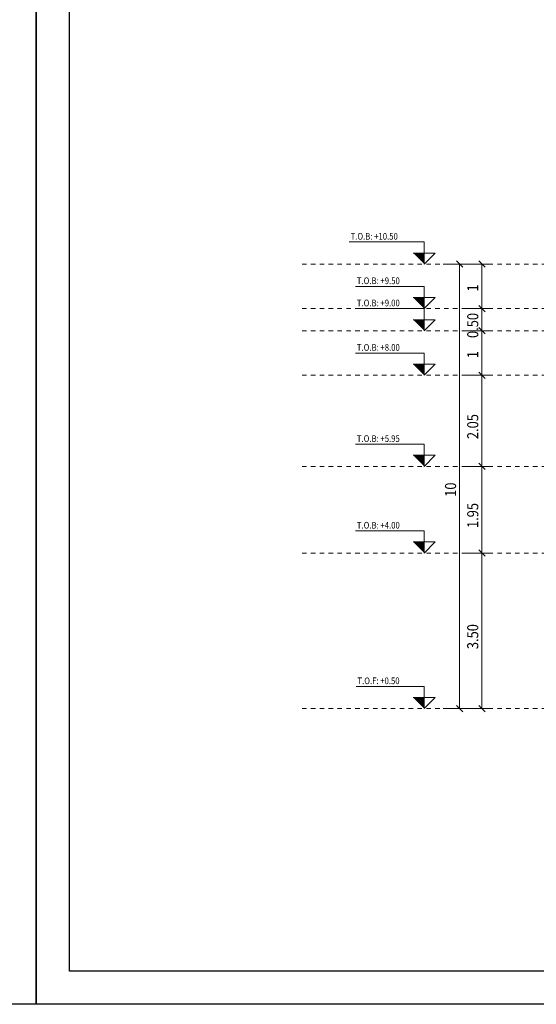
# Model space of a CAD drawing. Units: millimetres. Extents: x 226 to 1194, y 95 to 140.
# Drawn here: x 930 to 942, y 95 to 117 of the extents above; entities that cross this region are included whole.
import ezdxf

# ---------------------------------------------------------------- set-up
doc = ezdxf.new("R2010")
doc.units = ezdxf.units.MM
doc.header["$LTSCALE"] = 0.1
doc.linetypes.add('XKITLINE00', pattern=[0])
doc.linetypes.add('XKITLINE04', pattern=[3, 0.5, -0.5, 0.5, -0.5, 0.5, -0.5])
for name, color, linetype, lineweight in [('Graphic object', 1, 'Continuous', 0), ('ÇäÏÇÒå', 1, 'Continuous', 0), ('ÚÈÇÑÊ ãÊäí', 1, 'Continuous', 0)]:
    doc.layers.add(name, color=color, linetype=linetype, lineweight=lineweight)
doc.layers.add('KADR', color=7, linetype='Continuous')
doc.styles.add('ROMANC', font='romans.shx')

# ---------------------------------------------------------------- blocks, each defined once
blk = doc.blocks.new('*A1053')
at = {"layer": 'Graphic object', "color": 1, "linetype": 'XKITLINE04', "lineweight": 0}
blk.add_line((10.957, 21), (51.957, 21), dxfattribs=at)
blk = doc.blocks.new('*A1054')
at = {"layer": 'Graphic object', "color": 1, "linetype": 'XKITLINE04', "lineweight": 0}
blk.add_line((10.957, 19), (51.957, 19), dxfattribs=at)
blk = doc.blocks.new('*A1055')
at = {"layer": 'Graphic object', "color": 1, "linetype": 'XKITLINE04', "lineweight": 0}
blk.add_line((10.957, 18), (51.957, 18), dxfattribs=at)
blk = doc.blocks.new('*A1056')
at = {"layer": 'Graphic object', "color": 1, "linetype": 'XKITLINE04', "lineweight": 0}
blk.add_line((10.957, 16), (51.957, 16), dxfattribs=at)
blk = doc.blocks.new('*A1057')
at = {"layer": 'Graphic object', "color": 1, "linetype": 'XKITLINE04', "lineweight": 0}
blk.add_line((10.957, 11.9), (51.957, 11.9), dxfattribs=at)
blk = doc.blocks.new('*A1058')
at = {"layer": 'Graphic object', "color": 1, "linetype": 'XKITLINE04', "lineweight": 0}
blk.add_line((10.957, 8), (51.957, 8), dxfattribs=at)
blk = doc.blocks.new('*A1059')
at = {"layer": 'Graphic object', "color": 1, "linetype": 'XKITLINE04', "lineweight": 0}
blk.add_line((10.957, 1), (51.957, 1), dxfattribs=at)
blk = doc.blocks.new('*A1070')
at = {"layer": 'Graphic object'}
blk.add_hatch(color=4, dxfattribs=at).paths.add_polyline_path([(16.457, 12.4), (16.457, 11.9), (15.957, 12.4)], flags=17)
at = {"layer": 'Graphic object', "color": 4, "linetype": 'XKITLINE00', "lineweight": 0}
for p, q in [((16.457, 12.9), (13.367, 12.9)), ((16.457, 11.9), (16.457, 12.9)), ((16.957, 12.4), (15.957, 12.4)), ((16.457, 11.9), (16.957, 12.4))]:
    blk.add_line(p, q, dxfattribs=at)
blk = doc.blocks.new('*A1071')
at = {"layer": 'Graphic object'}
blk.add_hatch(color=4, dxfattribs=at).paths.add_polyline_path([(16.457, 8.5), (16.457, 8), (15.957, 8.5)], flags=17)
at = {"layer": 'Graphic object', "color": 4, "linetype": 'XKITLINE00', "lineweight": 0}
for p, q in [((16.457, 9), (13.367, 9)), ((16.457, 8), (16.457, 9)), ((16.957, 8.5), (15.957, 8.5)), ((16.457, 8), (16.957, 8.5))]:
    blk.add_line(p, q, dxfattribs=at)
blk = doc.blocks.new('*A1072')
at = {"layer": 'Graphic object'}
blk.add_hatch(color=4, dxfattribs=at).paths.add_polyline_path([(16.457, 1.5), (16.457, 1), (15.957, 1.5)], flags=17)
at = {"layer": 'Graphic object', "color": 4, "linetype": 'XKITLINE00', "lineweight": 0}
for p, q in [((16.457, 2), (13.395, 2)), ((16.457, 1), (16.457, 2)), ((16.957, 1.5), (15.957, 1.5)), ((16.457, 1), (16.957, 1.5))]:
    blk.add_line(p, q, dxfattribs=at)
blk = doc.blocks.new('*A1073')
at = {"layer": 'Graphic object'}
blk.add_hatch(color=4, dxfattribs=at).paths.add_polyline_path([(16.457, 21.5), (16.457, 21), (15.957, 21.5)], flags=17)
at = {"layer": 'Graphic object', "color": 4, "linetype": 'XKITLINE00', "lineweight": 0}
for p, q in [((16.457, 22), (13.085, 22)), ((16.457, 21), (16.457, 22)), ((16.957, 21.5), (15.957, 21.5)), ((16.457, 21), (16.957, 21.5))]:
    blk.add_line(p, q, dxfattribs=at)
blk = doc.blocks.new('*A1074')
at = {"layer": 'Graphic object'}
blk.add_hatch(color=4, dxfattribs=at).paths.add_polyline_path([(16.457, 19.5), (16.457, 19), (15.957, 19.5)], flags=17)
at = {"layer": 'Graphic object', "color": 4, "linetype": 'XKITLINE00', "lineweight": 0}
for p, q in [((16.457, 20), (13.367, 20)), ((16.457, 19), (16.457, 20)), ((16.957, 19.5), (15.957, 19.5)), ((16.457, 19), (16.957, 19.5))]:
    blk.add_line(p, q, dxfattribs=at)
blk = doc.blocks.new('*A1075')
at = {"layer": 'Graphic object'}
blk.add_hatch(color=4, dxfattribs=at).paths.add_polyline_path([(16.457, 18.5), (16.457, 18), (15.957, 18.5)], flags=17)
at = {"layer": 'Graphic object', "color": 4, "linetype": 'XKITLINE00', "lineweight": 0}
for p, q in [((16.457, 19), (13.367, 19)), ((16.457, 18), (16.457, 19)), ((16.957, 18.5), (15.957, 18.5)), ((16.457, 18), (16.957, 18.5))]:
    blk.add_line(p, q, dxfattribs=at)
blk = doc.blocks.new('*A1076')
at = {"layer": 'Graphic object'}
blk.add_hatch(color=4, dxfattribs=at).paths.add_polyline_path([(16.457, 16.5), (16.457, 16), (15.957, 16.5)], flags=17)
at = {"layer": 'Graphic object', "color": 4, "linetype": 'XKITLINE00', "lineweight": 0}
for p, q in [((16.457, 17), (13.367, 17)), ((16.457, 16), (16.457, 17)), ((16.957, 16.5), (15.957, 16.5)), ((16.457, 16), (16.957, 16.5))]:
    blk.add_line(p, q, dxfattribs=at)
blk = doc.blocks.new('*A1795')
at = {"layer": 'ÇäÏÇÒå', "color": 6, "linetype": 'XKITLINE00', "lineweight": 0}
for p, q in [((17.307, 21), (18.557, 21)), ((17.916, 21.141), (18.199, 20.859)), ((18.057, 1), (18.057, 21)), ((17.307, 1), (18.557, 1)), ((17.916, 1.141), (18.199, 0.859))]:
    blk.add_line(p, q, dxfattribs=at)
at = {"layer": 'ÇäÏÇÒå', "color": 4, "style": 'ROMANC', "width": 0.85}
blk.add_text('10', height=0.5, rotation=90.0002, dxfattribs=at).set_placement((17.897, 10.529))
blk = doc.blocks.new('*A1796')
at = {"layer": 'ÇäÏÇÒå', "color": 6, "linetype": 'XKITLINE00', "lineweight": 0}
for p, q in [((18.307, 16), (19.557, 16)), ((18.916, 16.141), (19.199, 15.859)), ((19.057, 11.9), (19.057, 16)), ((18.916, 12.041), (19.199, 11.759)), ((18.307, 11.9), (19.557, 11.9))]:
    blk.add_line(p, q, dxfattribs=at)
at = {"layer": 'ÇäÏÇÒå', "color": 4, "style": 'ROMANC', "width": 0.85}
blk.add_text('2.05', height=0.5, rotation=90.0002, dxfattribs=at).set_placement((18.897, 13.125))
blk = doc.blocks.new('*A1803')
at = {"layer": 'ÇäÏÇÒå', "color": 6, "linetype": 'XKITLINE00', "lineweight": 0}
for p, q in [((18.916, 12.041), (19.199, 11.759)), ((18.307, 11.9), (19.557, 11.9)), ((19.057, 8), (19.057, 11.9)), ((18.307, 8), (19.557, 8)), ((18.916, 8.141), (19.199, 7.859))]:
    blk.add_line(p, q, dxfattribs=at)
at = {"layer": 'ÇäÏÇÒå', "color": 4, "style": 'ROMANC', "width": 0.85}
blk.add_text('1.95', height=0.5, rotation=90.0002, dxfattribs=at).set_placement((18.897, 9.125))
blk = doc.blocks.new('*A1804')
at = {"layer": 'ÇäÏÇÒå', "color": 6, "linetype": 'XKITLINE00', "lineweight": 0}
for p, q in [((18.307, 8), (19.557, 8)), ((18.916, 8.141), (19.199, 7.859)), ((19.057, 1), (19.057, 8)), ((18.307, 1), (19.557, 1)), ((18.916, 1.141), (19.199, 0.859))]:
    blk.add_line(p, q, dxfattribs=at)
at = {"layer": 'ÇäÏÇÒå', "color": 4, "style": 'ROMANC', "width": 0.85}
blk.add_text('3.50', height=0.5, rotation=90.0002, dxfattribs=at).set_placement((18.897, 3.675))
blk = doc.blocks.new('*A1815')
at = {"layer": 'ÇäÏÇÒå', "color": 6, "linetype": 'XKITLINE00', "lineweight": 0}
for p, q in [((18.307, 21), (19.557, 21)), ((18.916, 21.141), (19.199, 20.859)), ((19.057, 19), (19.057, 21)), ((18.916, 19.141), (19.199, 18.859)), ((18.307, 19), (19.557, 19))]:
    blk.add_line(p, q, dxfattribs=at)
at = {"layer": 'ÇäÏÇÒå', "color": 4, "style": 'ROMANC', "width": 0.85}
blk.add_text('1', height=0.5, rotation=90.0002, dxfattribs=at).set_placement((18.897, 19.765))
blk = doc.blocks.new('*A1816')
at = {"layer": 'ÇäÏÇÒå', "color": 6, "linetype": 'XKITLINE00', "lineweight": 0}
for p, q in [((18.916, 19.141), (19.199, 18.859)), ((18.307, 19), (19.557, 19)), ((19.057, 18), (19.057, 19)), ((18.307, 18), (19.557, 18)), ((18.916, 18.141), (19.199, 17.859))]:
    blk.add_line(p, q, dxfattribs=at)
at = {"layer": 'ÇäÏÇÒå', "color": 4, "style": 'ROMANC', "width": 0.85}
blk.add_text('0.50', height=0.5, rotation=90.0002, dxfattribs=at).set_placement((18.897, 17.675))
blk = doc.blocks.new('*A1817')
at = {"layer": 'ÇäÏÇÒå', "color": 6, "linetype": 'XKITLINE00', "lineweight": 0}
for p, q in [((18.307, 18), (19.557, 18)), ((18.916, 18.141), (19.199, 17.859)), ((19.057, 16), (19.057, 18)), ((18.307, 16), (19.557, 16)), ((18.916, 16.141), (19.199, 15.859))]:
    blk.add_line(p, q, dxfattribs=at)
at = {"layer": 'ÇäÏÇÒå', "color": 4, "style": 'ROMANC', "width": 0.85}
blk.add_text('1', height=0.5, rotation=90.0002, dxfattribs=at).set_placement((18.897, 16.765))

msp = doc.modelspace()

# ---------------------------------------------------------------- linework, layer by layer
at = {"layer": 'KADR'}
for points in [[(930.71317, 95.25904), (930.71317, 139.56402), (962.03992, 139.56402), (962.03992, 95.25904)], [(930.71317, 95.25904), (886.4082, 95.25904), (886.4082, 126.58579), (930.71317, 126.58579)]]:
    msp.add_lwpolyline(points, close=True, dxfattribs=at)
at = {"layer": 'KADR', "color": 4}
msp.add_lwpolyline([(931.45905, 138.44521), (961.29405, 138.44521), (961.29405, 96.00492), (931.45905, 96.00492), (931.45905, 138.44521)], dxfattribs=at)

# ---------------------------------------------------------------- block references
at = {"lineweight": 0, "xscale": 0.5, "yscale": 0.5, "zscale": 0.5}
for name in ['*A1073', '*A1053', '*A1795', '*A1815', '*A1074', '*A1054', '*A1075', '*A1816', '*A1055', '*A1817', '*A1076', '*A1796', '*A1056', '*A1070', '*A1057', '*A1803', '*A1071', '*A1804', '*A1058', '*A1072', '*A1059']:
    msp.add_blockref(name, (931.22065, 101.41242), dxfattribs=at)

# ---------------------------------------------------------------- texts
at = {"layer": 'ÚÈÇÑÊ ãÊäí', "color": 2, "style": 'ROMANC', "width": 0.85}
for s, p in [('T.O.B: +10.50', (937.7931, 112.46242)), ('T.O.B: +9.50', (937.93431, 111.46242)), ('T.O.B: +9.00', (937.93431, 110.96242)), ('T.O.B: +8.00', (937.93431, 109.96242)), ('T.O.B: +5.95', (937.93431, 107.91242)), ('T.O.B: +4.00', (937.93431, 105.96242)), ('T.O.F: +0.50', (937.94838, 102.46242))]:
    msp.add_text(s, height=0.15, dxfattribs=at).set_placement(p)

doc.saveas('drawing.dxf')
